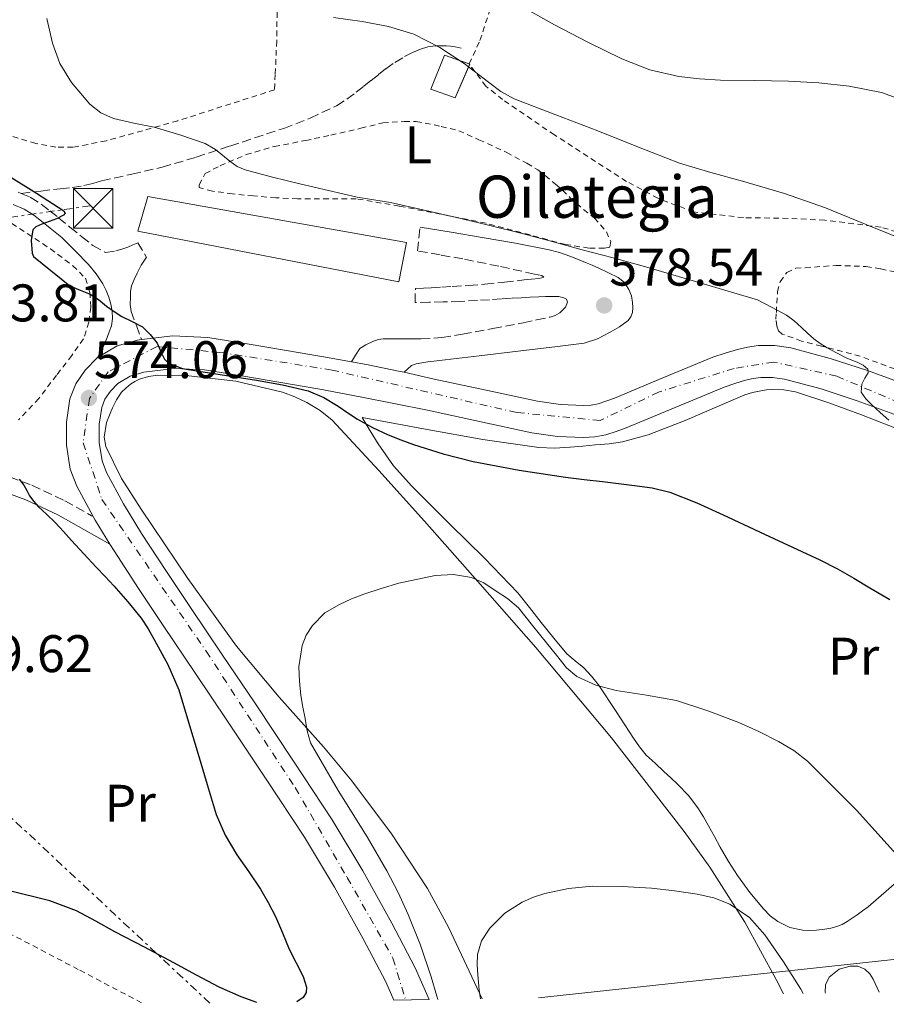
# Model space of a CAD drawing. Units: metres. Extents: x 610413 to 613862, y 4757082 to 4759451.
# Drawn here: x 613314 to 613478, y 4757129 to 4757316 of the extents above; entities that cross this region are included whole.
import ezdxf
from ezdxf.enums import TextEntityAlignment as Align

# ---------------------------------------------------------------- set-up
doc = ezdxf.new("R2010")
doc.units = ezdxf.units.M
doc.header["$MEASUREMENT"] = 0
for name, pattern in [('DGN Style 2', [1.7399219301090239, 1.043953158065414, -0.6959687720436097]), ('DGN Style 3', [2.435890702152634, 1.739921930109024, -0.6959687720436097]), ('DGN Style 4', [2.7856150101045474, 1.391937544087219, -0.6959687720436097, 0.001739921930109024, -0.6959687720436097]), ('DGN Style 7', [3.4798438602180486, 1.565929737098122, -0.6959687720436097, 0.5219765790327072, -0.6959687720436097])]:
    doc.linetypes.add(name, pattern=pattern)
for name, color, linetype, lineweight in [('Camino', 7, 'DGN Style 3', 0), ('Carretera', 9, 'Continuous', 0), ('Cota de punto acotado terreno', 7, 'Continuous', 0), ('Curva de nivel directora', 30, 'Continuous', 30), ('Curva de nivel intermedia', 30, 'Continuous', 0), ('Edificio', 1, 'Continuous', 13), ('Eje de carretera', 7, 'DGN Style 4', 0), ('Etiqueta de uso rústico', 92, 'Continuous', 0), ('Línea de asfalto', 7, 'Continuous', 13), ('Línea de cambio de uso (parcela vista)', 92, 'Continuous', 0), ('Línea eléctrica', 6, 'DGN Style 7', 0), ('Línea telefónica', 7, 'Continuous', 0), ('Margen derecho', 7, 'Continuous', 0), ('Punto acotado terreno (símbolo)', 7, 'Continuous', 0), ('Senda', 7, 'DGN Style 3', 0), ('Tela metálica o alambrada', 7, 'DGN Style 2', 0), ('Texto de Borda', 7, 'Continuous', 0), ('Torre eléctrica', 7, 'Continuous', 0), ('Transformador', 7, 'Continuous', 0)]:
    doc.layers.add(name, color=color, linetype=linetype, lineweight=lineweight)
doc.styles.add('Style-Arial', font='arial.ttf')

# ---------------------------------------------------------------- blocks, each defined once
blk = doc.blocks.new('5PATER')
at = {"layer": 'Punto acotado terreno (símbolo)', "linetype": 'Continuous', "lineweight": 0}
h = blk.add_hatch(color=51, dxfattribs=at)
edge = h.paths.add_edge_path()
edge.add_ellipse((0, 0), major_axis=(-0.1095731443231308, -0.1110710700762829), ratio=0.9994222409660317, start_angle=0, end_angle=360)
blk = doc.blocks.new('5TME')
at = {"layer": 'Transformador', "color": 7, "linetype": 'Continuous', "lineweight": 0}
for p, q in [((-0.375, 0.375), (0.375, -0.375)), ((0.3723, 0.3776), (-0.3716, -0.3784))]:
    blk.add_line(p, q, dxfattribs=at)
at = {"layer": 'Transformador', "color": 7, "linetype": 'Continuous', "lineweight": 0, "flags": 128}
blk.add_lwpolyline([(-0.375, -0.375), (0.375, -0.375), (0.375, 0.375), (-0.375, 0.375), (-0.3716, -0.3784)], dxfattribs=at)

msp = doc.modelspace()

# ---------------------------------------------------------------- linework, layer by layer
at = {"layer": 'Camino', "color": 7, "linetype": 'DGN Style 3', "lineweight": 0}
for points in [[(613313.9699999985, 4757282.86, 574.9299999999931), (613314.489999997, 4757282.640000001, 574.9299999999931)], [(613314.489999997, 4757282.640000001, 574.9299999999931), (613316.2399999973, 4757281.890000002, 574.9499999999971), (613318.329999997, 4757280.600000001, 574.9600000000065), (613319.9499999997, 4757279.320000002, 574.9700000000012), (613321.5599999991, 4757278.020000001, 575.0000000000001), (613323.7600000007, 4757276.26, 575.2599999999949), (613325.9600000002, 4757274.490000002, 575.779999999999), (613328.1200000016, 4757272.779999999, 576.2400000000054), (613330.4699999986, 4757271.460000001, 576.25), (613332.4600000001, 4757271.74, 576.4199999999984), (613333.589999999, 4757272.040000002, 576.5399999999937), (613334.6999999997, 4757272.42, 576.6600000000036), (613335.670000002, 4757272.86, 576.779999999999), (613336.6499999989, 4757273.300000003, 576.8999999999943), (613338.2800000005, 4757270.470000001, 576.6699999999983), (613338.170000001, 4757270.360000002, 576.6499999999943), (613337.239999999, 4757269.02, 576.4199999999984), (613336.5199999993, 4757267.529999999, 576.1900000000024), (613335.9299999991, 4757266.34, 576), (613335.4499999986, 4757265.130000001, 575.8200000000071), (613335.2600000007, 4757264.060000002, 575.6799999999931), (613335.2099999995, 4757262.970000002, 575.5399999999937), (613335.1600000003, 4757261.600000001, 575.3699999999953), (613335.3500000002, 4757260.28, 575.2200000000012), (613336.3500000016, 4757257.600000001, 574.979999999996), (613337.3500000007, 4757254.930000001, 574.8999999999943)], [(613377.1000000011, 4757250.720000001, 576.0599999999977), (613377.8999999991, 4757251.980000001, 576.2400000000054), (613378.6999999993, 4757253.240000002, 576.4299999999931), (613379.8299999981, 4757253.960000002, 576.5800000000017), (613381.300000001, 4757254.630000002, 576.7500000000001), (613382.2100000008, 4757254.930000001, 576.8200000000071), (613383.1299999994, 4757255.080000001, 576.8600000000006), (613384.1799999999, 4757255.100000001, 576.8999999999943), (613385.2199999993, 4757255.100000001, 576.9700000000012), (613386.1900000017, 4757255.080000001, 577.0200000000041), (613387.1599999995, 4757255.060000001, 577.0800000000019), (613388.7199999974, 4757255.050000003, 577.1499999999943), (613390.2799999998, 4757255.050000003, 577.2299999999959), (613394.2499999994, 4757255.330000003, 577.3800000000048), (613398.1700000021, 4757255.939999999, 577.5800000000017), (613403.9099999999, 4757257.02, 577.8699999999955), (613409.640000001, 4757258.130000004, 578.070000000007), (613412.1900000012, 4757258.66, 578.1399999999994), (613414.7500000005, 4757259.210000002, 578.2200000000013), (613415.7099999995, 4757259.510000002, 578.2599999999948), (613416.629999998, 4757259.990000002, 578.3200000000071), (613417.6600000008, 4757261.08, 578.4600000000065), (613418.0599999987, 4757262.040000002, 578.5700000000071), (613417.8700000008, 4757262.58, 578.6300000000047), (613417.3900000004, 4757262.84, 578.6600000000036), (613416.4299999991, 4757263.11, 578.679999999993), (613415.0799999969, 4757263.11, 578.6699999999985), (613413.8699999999, 4757263.09, 578.6600000000036), (613412.6499999972, 4757263.050000002, 578.6499999999943), (613410.9799999997, 4757262.960000004, 578.6300000000047), (613409.3199999991, 4757262.870000001, 578.6100000000006), (613407.4400000015, 4757262.760000002, 578.5800000000017), (613405.5599999973, 4757262.650000002, 578.5299999999991), (613403.2999999997, 4757262.490000002, 578.4499999999972), (613401.030000001, 4757262.340000001, 578.3699999999953), (613397.7699999998, 4757262.180000001, 578.2500000000001), (613394.5199999999, 4757262.07, 578.1399999999994), (613391.850000001, 4757262.010000001, 578.0500000000029), (613389.1800000002, 4757261.940000001, 577.8999999999944), (613389.2399999981, 4757264.630000002, 578.1799999999932), (613390.7499999991, 4757264.699999999, 578.2700000000042), (613392.249999999, 4757264.76, 578.3600000000007), (613394.2299999993, 4757264.86, 578.4499999999972), (613396.2199999986, 4757264.980000001, 578.5099999999948), (613399.3199999988, 4757265.190000001, 578.6300000000047), (613402.41, 4757265.45, 578.75), (613406.1299999994, 4757265.83, 578.8999999999943), (613409.8299999987, 4757266.230000001, 578.9900000000054), (613411.2500000002, 4757266.369999999, 579.0200000000042), (613412.6700000018, 4757266.500000001, 579.0399999999937), (613413.6099999984, 4757266.74, 579.0800000000019), (613413.2300000006, 4757267.060000001, 579.1100000000007), (613411.8200000002, 4757267.350000001, 579.1399999999994), (613405.0399999986, 4757268.840000001, 579.1999999999972), (613398.2300000002, 4757270.220000003, 579.1499999999943), (613393.9200000009, 4757270.980000001, 579.1000000000058), (613389.6099999992, 4757271.750000001, 579.0399999999937), (613390.11, 4757276.26, 579.5899999999965)], [(613284.3900000004, 4757224.540000002, 576.3600000000007), (613282.8799999993, 4757227.130000004, 576.1399999999995), (613285.699999998, 4757228.770000001, 575.9199999999983), (613288.7899999992, 4757230.580000001, 575.6799999999931), (613290.6199999999, 4757231.189999999, 575.5800000000017), (613292.2100000011, 4757231.439999999, 575.5200000000042), (613295.2699999989, 4757232.020000001, 575.3999999999943), (613298.6099999984, 4757232.330000003, 575.3000000000029), (613301.6700000004, 4757232.11, 575.2200000000012), (613304.6200000009, 4757231.510000002, 575.1399999999995), (613309.9999999988, 4757229.770000001, 575.0800000000017), (613316.5399999989, 4757227.330000003, 574.9299999999931), (613322.8099999985, 4757224.390000002, 574.7599999999948), (613327.8500000011, 4757221.569999999, 574.3099999999977), (613328.1599999996, 4757221.390000001, 574.2899999999936)]]:
    msp.add_polyline3d(points, dxfattribs=at)
at = {"layer": 'Carretera', "color": 9, "linetype": 'Continuous', "lineweight": 0}
msp.add_polyline3d([(613484.1000000021, 4757239.3, 580.6699999999983), (613472.9799999997, 4757243.350000001, 579.7599999999948), (613466.1299999988, 4757245.580000001, 578.75), (613459.1900000009, 4757247.449999999, 578.7599999999948), (613456.9400000023, 4757247.77, 578.5899999999965), (613454.6900000015, 4757247.749999999, 578.3899999999994), (613453.2499999999, 4757247.57, 578.279999999999), (613451.8299999982, 4757247.239999999, 578.179999999993), (613449.7899999997, 4757246.630000002, 577.9900000000052), (613447.7800000003, 4757245.930000001, 577.8000000000029), (613438.4799999996, 4757242.09, 576.9799999999959), (613429.1999999993, 4757238.210000002, 576.1399999999994), (613427.3099999982, 4757237.51, 576.0399999999936), (613425.3599999992, 4757236.899999999, 575.9499999999971), (613423.239999998, 4757236.5, 575.8800000000047), (613421.1100000001, 4757236.41, 575.8399999999965), (613416.1799999992, 4757236.600000001, 575.7899999999936), (613411.2999999998, 4757237.290000001, 575.779999999999), (613401.399999998, 4757239.420000001, 575.8600000000006), (613391.5100000018, 4757241.56, 575.7899999999936), (613385.1499999983, 4757242.840000001, 575.679999999993), (613378.7899999992, 4757244.119999999, 575.4600000000064), (613371.089999999, 4757245.529999999, 575.1499999999943), (613363.3799999999, 4757246.84, 575.0500000000029), (613356.3200000012, 4757248.040000002, 575.0399999999936), (613349.2499999991, 4757249.189999999, 575.0500000000029), (613343.5200000004, 4757249.45, 574.9499999999971), (613337.7600000025, 4757248.739999999, 574.7200000000012), (613335.1800000007, 4757248.010000001, 574.5800000000017), (613332.8500000017, 4757246.609999999, 574.4199999999983), (613331.4300000002, 4757245.189999999, 574.279999999999), (613330.3999999977, 4757243.660000001, 574.0800000000017), (613329.7699999994, 4757242.099999999, 573.8899999999994), (613329.3200000002, 4757238.890000002, 573.929999999993), (613329.3200000002, 4757235.410000001, 573.9700000000012), (613329.8400000009, 4757231.949999998, 573.9600000000064), (613330.6799999991, 4757229.749999999, 573.8999999999943), (613333.8799999999, 4757223.850000001, 573.6499999999943), (613337.3500000011, 4757218.210000001, 573.75), (613341.9400000023, 4757211.189999999, 573.8699999999953), (613346.579999998, 4757204.199999999, 573.5099999999948), (613352.6800000002, 4757195.16, 572.929999999993), (613358.7899999988, 4757186.119999998, 572.0399999999936), (613366.1400000004, 4757175.079999999, 571.0099999999948), (613373.4299999992, 4757163.970000001, 570.8699999999953), (613379.280000001, 4757154.279999998, 570.8699999999953), (613384.8000000018, 4757144.37, 570.75), (613389.2199999986, 4757135.91, 570.5), (613391.8700000016, 4757129.890000001, 570.3300000000017), (613385.1599999995, 4757129.779999998, 571.6999999999971), (613383.6399999995, 4757133.23, 571.820000000007), (613379.3500000024, 4757141.430000001, 572.0899999999965), (613373.9299999999, 4757151.17, 572.2400000000052), (613368.1900000023, 4757160.680000001, 572.2400000000052), (613360.9800000016, 4757171.659999999, 572.3999999999943), (613353.6499999978, 4757182.67, 573.3399999999965), (613347.5500000003, 4757191.689999999, 574.0899999999965), (613341.4300000004, 4757200.759999999, 574.5099999999948), (613336.77, 4757207.790000001, 574.6199999999953), (613332.1200000008, 4757214.890000001, 574.4600000000064), (613331.3299999974, 4757216.180000001, 574.429999999993), (613328.5199999999, 4757220.739999999, 574.3099999999977), (613328.16, 4757221.390000001, 574.3300000000017), (613325.0399999998, 4757227.17, 574.5), (613323.8199999994, 4757230.369999998, 574.5899999999965), (613323.1299999988, 4757234.949999998, 574.4700000000012), (613323.120000002, 4757239.32, 574.3500000000058), (613323.7500000001, 4757243.720000002, 574.1199999999953), (613324.899999999, 4757246.570000002, 574.1199999999953), (613326.62, 4757249.140000001, 574.3000000000029), (613329.0100000016, 4757251.529999999, 574.4799999999959), (613332.6999999997, 4757253.739999999, 574.6999999999971), (613336.5399999998, 4757254.83, 574.8600000000006), (613337.3500000011, 4757254.929999999, 574.929999999993), (613343.2800000011, 4757255.659999999, 575.4100000000036), (613349.8900000005, 4757255.36, 575.8500000000058), (613357.3400000003, 4757254.140000001, 575.8500000000058), (613364.4200000014, 4757252.939999999, 575.8600000000006), (613372.2100000011, 4757251.619999998, 575.9400000000023), (613377.1000000016, 4757250.720000001, 576.1000000000058), (613379.9600000004, 4757250.199999999, 576.1900000000023), (613386.3700000009, 4757248.909999999, 576.3899999999994), (613387.1200000019, 4757248.739999999, 576.3999999999943), (613392.7800000014, 4757247.470000001, 576.4799999999959), (613402.6799999988, 4757245.330000001, 576.5500000000029), (613412.3599999994, 4757243.25, 576.4199999999983), (613416.719999998, 4757242.630000001, 576.429999999993), (613421.1000000011, 4757242.460000001, 576.4799999999959), (613422.5399999984, 4757242.519999999, 576.5099999999948), (613423.8900000006, 4757242.78, 576.5500000000029), (613425.3599999992, 4757243.240000002, 576.6199999999953), (613426.9799999996, 4757243.84, 576.7100000000064), (613436.1599999996, 4757247.670000001, 577.529999999999), (613445.63, 4757251.58, 578.3800000000047), (613447.9200000011, 4757252.380000001, 578.5599999999977), (613450.2800000014, 4757253.09, 578.7400000000052), (613452.1900000003, 4757253.529999999, 578.8999999999943), (613454.269999999, 4757253.790000001, 579.0500000000029), (613457.3500000013, 4757253.830000001, 579.2200000000012), (613460.4100000013, 4757253.380000002, 579.4499999999971), (613467.8599999989, 4757251.380000002, 579.5800000000017), (613474.949999999, 4757249.07, 579.9900000000052), (613486.3000000013, 4757244.930000001, 581.8999999999943)], dxfattribs=at)
at = {"layer": 'Curva de nivel directora', "color": 30, "linetype": 'Continuous', "lineweight": 30, "flags": 128}
for points, elevation in [([(613312.0499999984, 4757286.029999999), (613317.3999999994, 4757282.67), (613322.6099999996, 4757279.330000001), (613322.869999999, 4757278.87), (613322.5599999982, 4757278.480000001), (613321.1900000003, 4757277.810000001), (613318.4199999986, 4757276.800000001), (613317.2999999989, 4757276.270000001), (613316.74, 4757275.710000002), (613316.4200000004, 4757273.720000001), (613316.6199999994, 4757271.330000001), (613316.8699999996, 4757270.700000001)], 575.0000000000001), ([(613316.8699999996, 4757270.700000001), (613323.7599999985, 4757265.11), (613325.6899999997, 4757264.33), (613327.6199999988, 4757263.560000001), (613329.199999999, 4757262.52), (613330.6699999997, 4757261.290000001), (613332.1399999983, 4757260.28), (613333.6200000001, 4757259.300000002), (613335.5599999981, 4757258.36), (613337.4899999994, 4757257.37), (613338.9899999991, 4757255.91), (613340.2599999986, 4757254.25), (613341.1900000006, 4757252.24), (613341.6800000002, 4757251.25), (613342.4499999991, 4757250.49), (613345.0599999998, 4757249.480000002), (613347.78, 4757249.010000001), (613353.4399999996, 4757248.130000002), (613359.1100000001, 4757247.24), (613364.0299999998, 4757246.359999999), (613368.9099999992, 4757245.220000002), (613371.8499999985, 4757243.980000001), (613374.5899999988, 4757242.330000003), (613376.4100000004, 4757241.060000002), (613378.239999999, 4757239.830000001), (613381.12, 4757238.279999999), (613384.0999999995, 4757236.9), (613386.4599999998, 4757235.95), (613388.8499999993, 4757235.09), (613394.4699999985, 4757233.310000001), (613400.1799999994, 4757231.86), (613408.919999999, 4757230.190000001), (613417.7099999998, 4757228.880000001), (613421.199999999, 4757228.449999999), (613424.6900000004, 4757228.02), (613427.7100000001, 4757227.650000001), (613430.739999999, 4757227.28), (613434.1399999985, 4757226.850000001), (613437.4899999991, 4757226.050000001), (613442.5999999987, 4757224.01), (613447.5699999997, 4757221.720000002), (613451.4900000002, 4757219.890000001), (613455.4100000006, 4757218.070000002), (613458.949999999, 4757216.439999999), (613462.4999999985, 4757214.800000001), (613465.9000000004, 4757213.180000001), (613469.2599999999, 4757211.480000001), (613472.3499999989, 4757209.730000001), (613475.3899999987, 4757207.91), (613479.1699999984, 4757205.699999999)], 575.0000000000001), ([(613314.1499999994, 4757228.470000002), (613315.0300000003, 4757227.350000001), (613315.5699999989, 4757226.340000002), (613316.1099999998, 4757225.330000001), (613316.8899999998, 4757224.289999999), (613317.7500000005, 4757223.320000002), (613319.3799999999, 4757221.830000001), (613320.9800000002, 4757220.310000001), (613322.519999998, 4757218.600000001), (613324.0699999993, 4757216.890000001), (613326.4000000005, 4757214.350000001), (613328.7400000007, 4757211.810000001), (613330.4100000004, 4757210.04), (613332.0800000001, 4757208.260000001), (613334.7600000001, 4757205.279999999), (613337.2799999992, 4757202.15), (613338.589999999, 4757200.109999999), (613339.7600000004, 4757197.99), (613342.3300000007, 4757193.380000002), (613344.4000000004, 4757188.58), (613346.24, 4757182.480000001), (613348.0599999994, 4757176.369999999), (613349.7699999993, 4757170.67), (613351.4700000003, 4757164.970000003), (613353.1899999991, 4757161.029999999), (613355.4199999999, 4757157.320000002), (613357.6500000006, 4757154.08), (613359.8599999989, 4757150.840000002), (613361.360000001, 4757148.270000001), (613362.7400000001, 4757145.640000002), (613364.0599999989, 4757142.560000002), (613365.3300000007, 4757139.460000002), (613366.6399999983, 4757136.86), (613367.9799999993, 4757134.280000002), (613368.6199999986, 4757132.27), (613368.5299999992, 4757131.230000002), (613367.9500000003, 4757130.289999999), (613366.7900000003, 4757129.480000002)], 575.0000000000002), ([(613359.1799999995, 4757129.350000001), (613356.209999999, 4757130.390000002), (613352.0499999992, 4757132.250000001), (613347.7399999998, 4757134.550000002), (613343.4399999992, 4757136.850000001), (613337.8600000005, 4757139.810000001), (613332.2700000001, 4757142.760000002), (613328.6499999991, 4757144.770000001), (613324.9799999989, 4757146.690000001), (613319.9199999986, 4757148.61), (613312.0300000005, 4757150.54)], 575.0000000000002)]:
    msp.add_lwpolyline(points, dxfattribs=dict(at, elevation=elevation))
at = {"layer": 'Curva de nivel intermedia', "color": 30, "linetype": 'Continuous', "lineweight": 0, "flags": 128}
for points, elevation in [([(613408.8300000017, 4757318.38), (613415.5700000008, 4757314.59), (613421.9099999998, 4757311.260000001), (613428.3800000006, 4757308.109999998), (613433.6500000012, 4757306.059999999), (613439.140000001, 4757304.779999998), (613443.1100000005, 4757304.310000001), (613447.0900000014, 4757304.079999999), (613453.5199999998, 4757304), (613459.9500000003, 4757303.92), (613465.7199999995, 4757303.560000001), (613471.4700000006, 4757302.939999999), (613477.5999999995, 4757301.720000001), (613483.5400000005, 4757299.600000001)], 590.0000000000001), ([(613319.3500000008, 4757315.739999999), (613320.4300000004, 4757311.119999999), (613321.8600000008, 4757307.25), (613324.02, 4757303.619999998), (613327.5400000005, 4757299.51), (613329.6300000004, 4757297.930000001), (613331.9999999997, 4757296.800000001), (613335.8600000021, 4757295.929999999), (613339.7300000011, 4757295.179999998), (613344.5999999995, 4757293.75), (613349.3899999993, 4757292.060000001), (613351.3600000008, 4757290.929999999), (613354.0400000007, 4757288.73), (613355.4300000012, 4757287.750000001), (613356.98, 4757287.09), (613362.15, 4757285.720000001), (613367.3400000001, 4757284.460000001), (613372.7699999993, 4757283.180000001), (613378.2099999997, 4757281.949999998), (613381.3800000015, 4757281.430000001), (613384.5399999998, 4757280.899999999), (613390.6599999998, 4757279.519999999), (613396.7700000008, 4757278.100000001), (613403.1200000008, 4757276.600000001), (613409.4599999998, 4757275.039999999), (613415.1500000006, 4757273.499999999), (613420.8300000002, 4757271.930000001), (613426.7500000012, 4757270.41), (613432.640000001, 4757268.81), (613443.3800000009, 4757265.630000002), (613454.1100000021, 4757262.449999998), (613456.8400000012, 4757261), (613459.5700000003, 4757259.560000001), (613461.0400000011, 4757258.49), (613462.3900000012, 4757257.249999999), (613463.5600000002, 4757256.17), (613464.7500000015, 4757255.09), (613465.980000001, 4757254.189999999), (613467.2800000017, 4757253.4), (613469.0800000011, 4757252.42), (613470.9100000017, 4757251.51), (613471.940000002, 4757251.069999999), (613472.9800000014, 4757250.640000001), (613474.0800000011, 4757250.099999999), (613474.9800000021, 4757249.319999999), (613475.0600000002, 4757248.67), (613474.4299999998, 4757247.619999998), (613473.8399999997, 4757246.519999999), (613473.7500000005, 4757245.000000001), (613474.5900000008, 4757243.710000001), (613475.6700000004, 4757242.609999999), (613477.310000001, 4757241.119999998), (613478.9600000005, 4757239.640000001)], 580.0000000000001), ([(613373.7400000016, 4757315.949999999), (613379.1700000009, 4757315.199999998), (613384.1100000007, 4757314.249999999), (613388.9600000011, 4757312.829999999), (613393.8800000006, 4757310.270000001), (613398.5099999997, 4757307.25), (613403.1000000008, 4757303.679999999), (613405.4200000009, 4757301.949999998), (613407.9400000023, 4757300.569999999), (613415.8600000015, 4757297.500000001), (613423.8099999997, 4757294.51), (613431.53, 4757291.409999999), (613439.2999999995, 4757288.380000001), (613445.2500000017, 4757286.600000001), (613451.26, 4757284.970000001), (613459.1800000014, 4757282.599999999), (613466.9800000022, 4757279.890000001), (613474.8099999998, 4757276.689999999), (613482.6399999997, 4757273.49)], 585), ([(613393.4900000016, 4757129.909999999), (613393.3100000008, 4757130.56), (613392.24, 4757134.23), (613390.2199999995, 4757140.180000001), (613387.8600000013, 4757146.020000001), (613385.9500000002, 4757150.2), (613383.8200000002, 4757154.259999999), (613380.1000000008, 4757160.71), (613374.5799999998, 4757169.489999999), (613369.3800000009, 4757178.529999998), (613368.7100000002, 4757180.789999999), (613368.3400000016, 4757183.130000001), (613367.9300000002, 4757185.319999999), (613367.5500000002, 4757187.51), (613367.2500000007, 4757190.220000001), (613367.1700000003, 4757192.95), (613367.7600000004, 4757196.970000001), (613368.5600000005, 4757198.909999999), (613369.7300000017, 4757200.789999999), (613372.0800000009, 4757203.149999999), (613374.8300000002, 4757204.77), (613377.1200000013, 4757205.8), (613379.4600000015, 4757206.71), (613382.7600000006, 4757207.81), (613386.1, 4757208.789999999), (613393, 4757210.269999998), (613396.4800000001, 4757210.409999999), (613399.8700000009, 4757209.880000002), (613402.2000000001, 4757208.849999999), (613404.3800000015, 4757207.430000001), (613406.7100000005, 4757205.9), (613408.7500000013, 4757204.099999999), (613411.4200000003, 4757200.789999999), (613414.0599999998, 4757197.480000001), (613415.9599999997, 4757195.119999998), (613417.890000001, 4757192.769999999), (613419.8300000011, 4757191.100000001), (613423.4200000007, 4757189.49), (613427.280000001, 4757188.449999998), (613433.030000002, 4757187.55), (613438.7200000006, 4757186.529999998), (613444.6600000017, 4757184.600000001), (613450.5100000012, 4757182.359999999), (613454.3300000011, 4757180.67), (613458.0599999994, 4757178.789999999), (613460.9400000006, 4757177.09), (613463.5700000013, 4757175.039999999), (613472.8200000006, 4757165.800000002), (613481.5500000011, 4757156.13)], 570), ([(613401.5499999997, 4757130.05), (613401.3200000015, 4757131.67), (613401.0399999999, 4757134.569999999), (613400.9200000014, 4757136.5), (613400.9900000007, 4757138.439999999), (613401.7599999997, 4757141.029999999), (613403.3399999999, 4757143.4), (613406.2000000009, 4757146.239999999), (613409.5, 4757148.369999999), (613411.5900000001, 4757149.319999999), (613413.7600000004, 4757149.99), (613418.2799999998, 4757150.939999999), (613422.8300000007, 4757151.4), (613428.4100000019, 4757151.349999999), (613433.9800000021, 4757151), (613438.3200000006, 4757150.529999998), (613442.6400000011, 4757149.889999999), (613445.7999999993, 4757149.179999999), (613448.8500000006, 4757147.969999999), (613452.5499999997, 4757145.470000001), (613455.5000000001, 4757142.180000001), (613458.9800000002, 4757137.06), (613462.2700000005, 4757131.84), (613462.7100000008, 4757131.050000001)], 565.0000000000005)]:
    msp.add_lwpolyline(points, dxfattribs=dict(at, elevation=elevation))
at = {"layer": 'Edificio', "color": 51, "linetype": 'Continuous', "lineweight": 13, "extrusion": (-0.1178969926639041, -0.1549876537709357, 0.9808563229644737), "elevation": -809067.8542817003, "flags": 128}
msp.add_lwpolyline([(-2392010.006345563, 4078226.095320135), (-2392009.911612431, 4078226.126645105), (-2392009.89283791, 4078226.04961649)], dxfattribs=at)
at = {"layer": 'Edificio', "color": 1, "linetype": 'Continuous', "lineweight": 13}
for points in [[(613399.5300000003, 4757307.140000001, 585.179999999993), (613396.7599999999, 4757300.710000001, 583.8300000000017), (613392.1500000004, 4757302.41, 583.7299999999959), (613394.7599999999, 4757308.810000001, 584.8699999999953)], [(613387.5499999998, 4757273.34, 579.1399999999994), (613386.1100000005, 4757265.850000001, 578.2400000000052), (613336.6500000004, 4757275.51, 577.1699999999983), (613338.5499999998, 4757282.07, 578.0599999999977)]]:
    msp.add_polyline3d(points, close=True, dxfattribs=at)
at = {"layer": 'Edificio', "color": 51, "linetype": 'Continuous', "lineweight": 13}
for points in [[(613399.4992000004, 4757307.068499999, 585.1649999999936), (613396.7599999999, 4757300.710000001, 583.8300000000017), (613392.1500000004, 4757302.41, 583.7299999999959), (613394.7599999999, 4757308.810000001, 584.8699999999953), (613399.4359999998, 4757307.172900001, 585.1738999999943)], [(613386.1100000005, 4757265.850000001, 578.2400000000052), (613336.6500000004, 4757275.51, 577.1699999999983), (613338.5499999998, 4757282.07, 578.0599999999977), (613387.5499999998, 4757273.34, 579.1399999999994), (613386.1100000005, 4757265.850000001, 578.2400000000052)]]:
    msp.add_polyline3d(points, dxfattribs=at)
at = {"layer": 'Eje de carretera', "color": 7, "linetype": 'DGN Style 4', "lineweight": 0}
msp.add_polyline3d([(613499.579999998, 4757235.130000004, 582.2599999999949), (613469.1000000011, 4757247.990000002, 579.3699999999956), (613457.1499999975, 4757250.680000001, 578.8999999999943), (613449.6799999997, 4757249.480000002, 578.3200000000071), (613435.3399999988, 4757245.000000001, 577.1900000000024), (613424.2800000013, 4757239.62, 576.2200000000013), (613408.4400000006, 4757241.109999999, 576.1399999999995), (613373.4600000001, 4757249.150000001, 575.7100000000064), (613352.8400000005, 4757252.439999999, 575.5399999999937), (613340.2899999977, 4757253.630000001, 574.9900000000052), (613331.0300000019, 4757248.850000001, 574.4400000000024), (613327.4399999998, 4757243.770000001, 574.0599999999977), (613326.2499999985, 4757235.390000002, 574.2100000000065), (613329.829999997, 4757224.630000002, 574.0899999999966), (613349.5500000003, 4757195.930000001, 573.4600000000065), (613366.4499999983, 4757170.050000001, 571.5200000000041), (613376.3099999976, 4757153.01, 571.580000000002), (613384.9699999989, 4757137.760000001, 571.2100000000064), (613387.3699999995, 4757129.810000001, 571.2500000000001)], dxfattribs=at)
at = {"layer": 'Línea de asfalto', "color": 7, "linetype": 'Continuous', "lineweight": 13, "extrusion": (-0.6275409682570481, -0.368661774065652, 0.6857702454188084), "elevation": -2138300.366221129, "flags": 128}
msp.add_lwpolyline([(-3791106.972692234, 2015554.737288493), (-3791112.327775406, 2015554.572412129), (-3791113.070570723, 2015554.599891523)], dxfattribs=at)
at = {"layer": 'Línea de asfalto', "color": 7, "linetype": 'Continuous', "lineweight": 13}
for points in [[(613329.0100000012, 4757251.529999999, 574.4799999999959), (613332.6999999993, 4757253.74, 574.6999999999972), (613336.5399999993, 4757254.830000001, 574.8600000000007), (613337.3500000007, 4757254.930000001, 574.9299999999931)], [(613337.3500000007, 4757254.930000001, 574.9299999999931), (613343.2800000006, 4757255.66, 575.4100000000036), (613349.89, 4757255.36, 575.8500000000058), (613357.3399999999, 4757254.140000001, 575.8500000000058), (613364.420000001, 4757252.940000001, 575.8600000000006), (613372.2100000005, 4757251.619999999, 575.9400000000024), (613377.1000000011, 4757250.720000001, 576.1000000000059)], [(613387.1200000015, 4757248.74, 576.3999999999943), (613392.780000001, 4757247.470000001, 576.4799999999959), (613402.6799999983, 4757245.330000001, 576.5500000000029), (613412.3599999989, 4757243.25, 576.4199999999984), (613416.7199999975, 4757242.630000002, 576.4299999999931), (613421.1000000007, 4757242.460000002, 576.4799999999959), (613422.5399999979, 4757242.52, 576.5099999999948), (613423.8900000001, 4757242.780000002, 576.5500000000029), (613425.3599999987, 4757243.240000002, 576.6199999999953), (613426.9799999992, 4757243.840000001, 576.7100000000065), (613436.1599999992, 4757247.670000002, 577.529999999999), (613445.6299999995, 4757251.580000001, 578.3800000000048), (613447.9200000007, 4757252.380000001, 578.5599999999977), (613450.280000001, 4757253.09, 578.7400000000054), (613452.1899999998, 4757253.53, 578.8999999999943), (613454.2699999985, 4757253.790000002, 579.0500000000029), (613457.3500000008, 4757253.830000003, 579.2200000000013), (613460.4100000008, 4757253.380000004, 579.4499999999971), (613467.8599999985, 4757251.380000002, 579.580000000002), (613474.9499999986, 4757249.070000002, 579.9900000000054), (613486.3000000009, 4757244.930000002, 581.8999999999943)], [(613328.1599999996, 4757221.390000001, 574.3300000000019), (613325.0399999993, 4757227.170000001, 574.5), (613323.8199999989, 4757230.369999999, 574.5899999999965), (613323.1299999983, 4757234.949999999, 574.4700000000013), (613323.1200000015, 4757239.320000002, 574.3500000000059), (613323.7499999995, 4757243.720000003, 574.1199999999955), (613324.8999999985, 4757246.570000002, 574.1199999999955), (613326.6199999995, 4757249.140000001, 574.300000000003), (613329.0100000012, 4757251.529999999, 574.4799999999959)], [(613377.1000000011, 4757250.720000001, 576.1000000000059), (613379.9600000001, 4757250.199999999, 576.1900000000024), (613386.3700000005, 4757248.91, 576.3899999999994), (613387.1200000015, 4757248.74, 576.3999999999943)], [(613391.8700000012, 4757129.890000001, 570.3300000000017), (613389.2199999981, 4757135.91, 570.5000000000001), (613384.8000000013, 4757144.37, 570.75), (613379.2800000004, 4757154.279999999, 570.8699999999955), (613373.4299999988, 4757163.970000001, 570.8699999999955), (613366.1399999998, 4757175.08, 571.0099999999949), (613358.7899999983, 4757186.119999999, 572.0399999999937), (613352.6799999995, 4757195.16, 572.9299999999931), (613346.5799999975, 4757204.199999999, 573.5099999999949), (613341.9400000017, 4757211.189999999, 573.8699999999953), (613337.3500000007, 4757218.210000002, 573.75), (613333.8799999994, 4757223.850000001, 573.6499999999943), (613330.6799999987, 4757229.75, 573.8999999999943), (613329.8400000005, 4757231.949999999, 573.9600000000064), (613329.3199999996, 4757235.410000003, 573.9700000000012), (613329.3199999996, 4757238.890000002, 573.9299999999931), (613329.769999999, 4757242.100000001, 573.8899999999994), (613330.3999999971, 4757243.660000003, 574.0800000000017), (613331.4299999997, 4757245.190000001, 574.279999999999), (613332.8500000013, 4757246.61, 574.4199999999984), (613335.1800000003, 4757248.010000002, 574.5800000000019), (613337.760000002, 4757248.74, 574.7200000000013), (613343.5199999998, 4757249.450000001, 574.9499999999971), (613349.2499999986, 4757249.189999999, 575.050000000003), (613356.3200000006, 4757248.040000003, 575.0399999999936), (613363.3799999993, 4757246.84, 575.050000000003), (613371.0899999985, 4757245.53, 575.1499999999943), (613378.7899999986, 4757244.12, 575.4600000000064), (613385.1499999978, 4757242.840000002, 575.6799999999931), (613391.5100000014, 4757241.560000001, 575.7899999999937), (613401.3999999977, 4757239.420000002, 575.8600000000006), (613411.2999999993, 4757237.290000002, 575.779999999999), (613416.1799999988, 4757236.600000001, 575.7899999999937), (613421.1099999996, 4757236.410000001, 575.8399999999966), (613423.2399999975, 4757236.5, 575.8800000000047), (613425.3599999987, 4757236.9, 575.9499999999971), (613427.3099999977, 4757237.510000001, 576.0399999999936), (613429.1999999988, 4757238.210000004, 576.1399999999995), (613438.4799999992, 4757242.090000001, 576.979999999996), (613447.7799999998, 4757245.930000001, 577.800000000003), (613449.7899999992, 4757246.630000004, 577.9900000000054), (613451.8299999977, 4757247.24, 578.1799999999932), (613453.2499999994, 4757247.570000002, 578.279999999999), (613454.690000001, 4757247.75, 578.3899999999995), (613456.9400000018, 4757247.77, 578.5899999999966), (613459.1900000004, 4757247.45, 578.7599999999949), (613466.1299999984, 4757245.580000003, 578.75), (613472.9799999993, 4757243.350000001, 579.7599999999949), (613484.1000000016, 4757239.300000001, 580.6699999999984)], [(613385.159999999, 4757129.779999999, 571.6999999999971), (613383.639999999, 4757133.230000001, 571.820000000007), (613379.3500000021, 4757141.430000002, 572.0899999999966), (613373.9299999995, 4757151.17, 572.2400000000052), (613368.1900000017, 4757160.680000001, 572.2400000000052), (613360.980000001, 4757171.66, 572.3999999999943), (613353.6499999973, 4757182.67, 573.3399999999965), (613347.5499999998, 4757191.689999999, 574.0899999999966), (613341.4299999999, 4757200.76, 574.5099999999949), (613336.7699999996, 4757207.790000002, 574.6199999999953), (613332.1200000005, 4757214.890000001, 574.4600000000064), (613331.3299999969, 4757216.180000001, 574.429999999993)]]:
    msp.add_polyline3d(points, dxfattribs=at)
at = {"layer": 'Línea de cambio de uso (parcela vista)', "color": 92, "linetype": 'Continuous', "lineweight": 0}
for points in [[(613401.9199999999, 4757130.050000001, 564.8600000000006), (613395.4900000002, 4757143.609999999, 566.1399999999994), (613391.5599999996, 4757150.92, 566.779999999999), (613384.6900000004, 4757161.32, 567.75), (613377.1900000004, 4757171.32, 568.6999999999971), (613371.8300000001, 4757177.810000001, 569.3399999999965), (613363.4100000003, 4757187.199999999, 570.279999999999), (613355.2999999998, 4757196.850000001, 571.2100000000064), (613346.0899999999, 4757209.65, 572.2700000000041), (613337.2400000002, 4757222.789999999, 573.179999999993), (613333.5499999998, 4757228.619999999, 573.5399999999936), (613330.5499999998, 4757234.680000001, 573.8800000000047), (613330.2199999997, 4757236.439999999, 573.9700000000012), (613330.7100000001, 4757239.25, 574.1100000000006), (613331.7999999998, 4757241.99, 574.2299999999959), (613332.5599999996, 4757243.539999999, 574.3099999999977), (613333.54, 4757244.949999999, 574.3600000000006), (613334.3399999999, 4757245.76, 574.3800000000047), (613335.2199999997, 4757246.470000001, 574.3800000000047), (613336.0300000003, 4757247, 574.3800000000047), (613336.9199999999, 4757247.430000001, 574.3800000000047), (613338.6399999997, 4757247.960000001, 574.3699999999953), (613340.3899999997, 4757248.17, 574.3600000000006), (613346.29, 4757248.08, 574.2599999999948), (613355.1699999999, 4757247.07, 573.9400000000023), (613364.0199999996, 4757244.949999999, 573.4799999999959), (613366.3799999999, 4757244.109999999, 573.3300000000017), (613368.6299999999, 4757243.01, 573.1600000000036), (613371.1799999997, 4757241.5, 572.9400000000023), (613373.4400000004, 4757239.65, 572.6999999999971), (613382.29, 4757230.15, 571.5599999999977), (613390.9500000002, 4757220.52, 570.4100000000036), (613401.5199999996, 4757208.57, 569.029999999999), (613412.0499999998, 4757196.58, 567.6900000000023), (613426.4299999997, 4757179.460000001, 566.1199999999953), (613440.2100000001, 4757161.75, 564.8399999999965), (613445.0199999996, 4757155.01, 564.4400000000023), (613451.6500000004, 4757144.560000001, 563.9499999999971), (613457.6299999999, 4757133.730000001, 563.3899999999994), (613459.0099999999, 4757130.980000001, 563.1499999999943)], [(613463.9500000002, 4757142.99, 567.1000000000058), (613462.6399999997, 4757143.060000001, 567.029999999999), (613460.2199999997, 4757143.560000001, 566.8899999999994), (613457.9400000004, 4757144.66, 566.779999999999), (613456.4699999997, 4757145.779999999, 566.7599999999948), (613455.2199999997, 4757147.08, 566.779999999999), (613452.6399999997, 4757150.16, 566.8899999999994), (613450.29, 4757153.4, 566.9700000000012), (613448.6100000005, 4757156.050000001, 566.9600000000064), (613447.0099999999, 4757158.76, 566.9499999999971), (613445.9000000004, 4757160.779999999, 566.9499999999971), (613444.7999999998, 4757162.810000001, 566.9499999999971), (613443.8300000001, 4757164.529999999, 566.9499999999971), (613442.7999999998, 4757166.230000001, 566.9499999999971), (613440.9900000002, 4757168.58, 566.9900000000052), (613438.9100000003, 4757170.710000001, 567.1000000000058), (613437.6399999997, 4757171.92, 567.1900000000023), (613436.3499999996, 4757173.130000001, 567.2700000000041), (613434.6600000003, 4757174.67, 567.3699999999953), (613432.9800000006, 4757176.230000001, 567.4799999999959), (613431.7000000002, 4757177.75, 567.6499999999943), (613430.5599999996, 4757179.4, 567.8300000000017), (613427.2699999996, 4757184.470000001, 568.3500000000058), (613423.9500000002, 4757189.529999999, 568.8600000000006), (613422.6399999997, 4757191.199999999, 569), (613421.1900000004, 4757192.77, 569.1000000000058), (613419.5300000003, 4757194.08, 569.1499999999943), (613417.9400000004, 4757195.430000001, 569.2100000000064), (613415.4900000002, 4757198.369999999, 569.4499999999971), (613413.0899999999, 4757201.350000001, 569.6900000000023), (613410.8899999997, 4757204.17, 569.8800000000047), (613408.6600000003, 4757206.970000001, 570.0599999999977), (613402.3600000005, 4757213.529999999, 570.529999999999), (613395.8399999999, 4757219.91, 571.1000000000058), (613388.54, 4757227.189999999, 572.3399999999965), (613385.1100000005, 4757230.99, 573.1000000000058), (613382.1600000003, 4757235.16, 573.75), (613380.6699999999, 4757237.67, 574.070000000007), (613379.1699999999, 4757240.180000001, 574.3800000000047), (613385.3200000003, 4757239.039999999, 574.5500000000029), (613391.4800000006, 4757237.890000001, 574.7100000000064), (613402.0300000003, 4757236.01, 575.1999999999971), (613412.6100000005, 4757234.49, 575.8300000000017), (613415.5899999999, 4757234.380000001, 576), (613418.5599999996, 4757234.57, 576.1699999999983), (613420.9699999997, 4757234.76, 576.4700000000012), (613423.3799999999, 4757234.980000001, 576.7599999999948), (613425.9400000004, 4757235.210000001, 576.820000000007), (613428.4800000006, 4757235.59, 576.8699999999953), (613433.3300000001, 4757236.92, 577.1300000000047), (613440.3499999996, 4757239.619999999, 577.5500000000029), (613447.2800000003, 4757242.57, 577.929999999993), (613449.4600000001, 4757243.52, 577.9900000000052), (613451.6500000004, 4757244.449999999, 578.070000000007), (613453.1600000003, 4757244.91, 578.1900000000023), (613454.7100000001, 4757245.24, 578.3300000000017), (613455.79, 4757245.41, 578.4400000000023), (613456.8700000001, 4757245.49, 578.5399999999936), (613459.0700000003, 4757245.42, 578.7299999999959), (613461.2699999996, 4757245.01, 578.9199999999983), (613467.6200000001, 4757242.980000001, 579.5500000000029), (613473.8099999996, 4757240.680000001, 580.0599999999977), (613481.5700000003, 4757237.630000001, 580.1600000000036)], [(613480.9100000003, 4757152.57, 569.3899999999994), (613475.04, 4757147.449999999, 568.5899999999965), (613474, 4757146.680000001, 568.3999999999943), (613472.9500000002, 4757145.939999999, 568.2299999999959), (613472.0199999996, 4757145.300000001, 568.1300000000047), (613471.0899999999, 4757144.680000001, 568.029999999999), (613470.1200000001, 4757144.140000001, 567.929999999993), (613469.0899999999, 4757143.75, 567.8000000000029), (613467.9699999997, 4757143.449999999, 567.6300000000047), (613466.8300000001, 4757143.24, 567.4499999999971), (613465.25, 4757143.050000001, 567.2100000000064), (613463.9500000002, 4757142.99, 567.1000000000058)], [(613477.1699999999, 4757131.279999999, 565.7400000000052), (613476, 4757133.779999999, 565.8000000000029), (613475.3499999996, 4757134.779999999, 565.8099999999977), (613474.4299999997, 4757135.640000001, 565.7899999999936), (613473.0700000003, 4757136.210000001, 565.75), (613471.6500000004, 4757136.210000001, 565.7100000000064), (613469.5599999996, 4757135.640000001, 565.679999999993), (613467.6699999999, 4757134.15, 565.6399999999994), (613466.9699999997, 4757132.699999999, 565.5800000000017), (613466.9299999997, 4757131.24, 565.5), (613466.9400000004, 4757131.109999999, 565.4900000000052)]]:
    msp.add_polyline3d(points, dxfattribs=at)
at = {"layer": 'Línea eléctrica', "color": 6, "linetype": 'DGN Style 7', "lineweight": 0, "extrusion": (-0.1239930416034442, 0.3782854295504053, 0.9173471858701), "elevation": 1724090.184849063, "flags": 128}
msp.add_lwpolyline([(-2064574.560955549, -3971515.057209448), (-2064493.005605627, -3971530.707011333), (-2064453.21650976, -3971541.207199435)], dxfattribs=at)
at = {"layer": 'Línea eléctrica', "color": 6, "linetype": 'DGN Style 7', "lineweight": 0, "extrusion": (0.6828485183510331, 0.7304121765974313, 0.01469534837973722), "elevation": 3893498.869510272, "flags": 128}
msp.add_lwpolyline([(2800702.546378063, -56648.1793134426), (2800765.183661034, -56644.78894734252), (2800901.677229315, -56656.48020979382)], dxfattribs=at)
at = {"layer": 'Línea telefónica', "color": 7, "linetype": 'Continuous', "lineweight": 0, "extrusion": (-0.1213480351564874, 0.9732395818345007, 0.1951393622882539), "elevation": 4555501.152304431, "flags": 128}
msp.add_lwpolyline([(-1197282.906320085, -905806.9228396183), (-1197613.75581957, -905778.6492955607), (-1197721.344562823, -905782.462604424)], dxfattribs=at)
at = {"layer": 'Margen derecho', "color": 7, "linetype": 'Continuous', "lineweight": 0}
for points in [[(613313.0000000006, 4757280.550000001, 574.8500000000058), (613315.079999997, 4757279.65, 574.8899999999995), (613316.8899999998, 4757278.540000002, 574.9299999999931), (613318.3899999997, 4757277.350000001, 574.979999999996), (613319.9899999978, 4757276.070000002, 575.0399999999936), (613322.1900000017, 4757274.300000002, 575.320000000007), (613324.7199999974, 4757271.74, 575.6799999999931), (613327.260000001, 4757269.180000001, 575.7400000000052), (613328.7199999985, 4757267.420000002, 575.6300000000048), (613329.979999999, 4757265.500000002, 575.4799999999959), (613330.6200000006, 4757264.260000001, 575.3800000000048), (613331.1299999979, 4757262.970000002, 575.2700000000041), (613331.5300000003, 4757261.660000003, 575.1300000000047), (613331.7699999994, 4757260.330000003, 574.9900000000052), (613331.8399999987, 4757258.939999999, 574.9299999999931), (613331.6099999985, 4757257.560000001, 574.8500000000058), (613331.2199999974, 4757256.42, 574.7899999999937), (613330.8099999983, 4757255.350000001, 574.7200000000013), (613330.0399999993, 4757253.520000001, 574.6100000000007), (613329.0100000012, 4757251.529999999, 574.5)], [(613390.11, 4757276.26, 579.5899999999965), (613395.9899999984, 4757275.28, 579.6600000000036), (613401.8799999983, 4757274.300000002, 579.7100000000065), (613408.2399999973, 4757273.180000001, 579.7599999999949), (613414.5899999996, 4757271.960000001, 579.7400000000054), (613416.5599999988, 4757271.440000001, 579.7400000000054), (613418.4899999978, 4757270.77, 579.7200000000014), (613419.9899999975, 4757270.2, 579.6900000000024), (613421.4699999972, 4757269.570000002, 579.6600000000036), (613422.7199999989, 4757269.010000001, 579.6199999999955), (613423.9799999995, 4757268.440000001, 579.580000000002), (613425.8299999981, 4757267.58, 579.529999999999), (613427.670000002, 4757266.680000001, 579.4600000000065), (613428.8500000001, 4757265.740000002, 579.3699999999956), (613429.7199999974, 4757264.440000001, 579.2100000000064), (613430.1799999999, 4757263.210000001, 579.0399999999937), (613430.4100000003, 4757261.960000001, 578.8899999999994), (613430.4799999995, 4757261.010000002, 578.779999999999), (613430.379999999, 4757260.050000003, 578.6699999999985), (613430.0799999972, 4757259.260000001, 578.5599999999977), (613429.5399999984, 4757258.580000003, 578.4499999999972), (613427.909999999, 4757257.33, 578.2200000000013), (613426.1499999977, 4757256.34, 578.0200000000041), (613423.7399999981, 4757255.060000001, 577.8500000000059), (613421.2100000002, 4757254.230000002, 577.729999999996), (613418.670000001, 4757253.930000001, 577.6499999999943), (613416.140000001, 4757253.640000002, 577.5899999999966), (613408.7399999979, 4757252.730000002, 577.4400000000023), (613401.3500000006, 4757251.830000001, 577.2200000000013), (613397.03, 4757251.350000001, 577.050000000003), (613392.7099999995, 4757250.87, 576.8399999999966), (613391.5799999986, 4757250.710000002, 576.7899999999936), (613390.4400000006, 4757250.52, 576.7400000000052), (613389.3900000001, 4757250.369999999, 576.6799999999931), (613388.5000000006, 4757250.01, 576.6100000000007), (613387.8099999976, 4757249.37, 576.5099999999948), (613387.1200000015, 4757248.74, 576.4100000000036)], [(613331.3299999969, 4757216.180000001, 574.429999999993), (613326.3899999993, 4757218.949999999, 574.6399999999994), (613321.4400000006, 4757221.720000002, 574.9400000000023), (613315.3799999988, 4757224.560000002, 575.1499999999943), (613309.0100000009, 4757226.940000001, 575.3899999999994), (613303.8599999987, 4757228.600000001, 575.4600000000064), (613301.2600000014, 4757229.130000001, 575.5200000000042), (613298.6399999995, 4757229.320000002, 575.6000000000058), (613295.6800000002, 4757229.050000001, 575.6799999999931), (613292.7199999986, 4757228.490000002, 575.800000000003), (613291.3399999995, 4757228.270000001, 575.8500000000058), (613290.0399999986, 4757227.83, 575.9199999999983), (613287.2100000011, 4757226.180000001, 576.1399999999995), (613284.3900000004, 4757224.540000002, 576.3600000000007)]]:
    msp.add_polyline3d(points, dxfattribs=at)
at = {"layer": 'Senda', "color": 7, "linetype": 'DGN Style 3', "lineweight": 0}
msp.add_polyline3d([(613314.489999997, 4757282.640000001, 574.9299999999931), (613318.2100000008, 4757283.080000001, 575.1999999999971), (613321.9300000002, 4757283.510000001, 575.8099999999977), (613324.1599999988, 4757283.780000002, 576.179999999993), (613326.3799999983, 4757284.100000001, 576.4400000000023), (613328.0700000002, 4757284.529999999, 576.6999999999972), (613329.7499999988, 4757285.02, 576.9199999999984), (613335.489999999, 4757286.28, 577.9199999999984), (613341.230000001, 4757287.59, 578.9700000000013), (613347.6799999995, 4757289.490000002, 579.5700000000071), (613354.0900000001, 4757291.610000002, 580.3699999999955), (613364.2800000003, 4757294.960000001, 581.4900000000054), (613369.3099999992, 4757296.890000001, 581.9499999999972), (613374.2499999991, 4757299.240000002, 582.4700000000013), (613376.2199999982, 4757300.470000001, 582.6999999999972), (613378.030000001, 4757301.83, 582.9600000000065), (613379.4400000013, 4757302.930000001, 583.1600000000036), (613380.8599999985, 4757304.040000001, 583.3699999999955), (613382.230000001, 4757305.140000001, 583.5800000000017), (613383.61, 4757306.250000001, 583.800000000003), (613385.3500000011, 4757307.449999999, 584.050000000003), (613387.1900000008, 4757308.550000002, 584.2899999999937), (613388.6799999994, 4757309.34, 584.4799999999959), (613390.2199999995, 4757309.990000002, 584.6900000000023), (613391.6099999996, 4757310.390000001, 584.8500000000059), (613393.0300000012, 4757310.580000001, 584.979999999996), (613394.0399999993, 4757310.619999999, 585.1399999999994), (613395.0499999997, 4757310.600000001, 585.320000000007), (613395.9100000003, 4757310.540000001, 585.4600000000064), (613396.7600000018, 4757310.42, 585.5899999999966), (613397.9100000006, 4757310.17, 585.729999999996)], dxfattribs=at)
at = {"layer": 'Tela metálica o alambrada', "color": 7, "linetype": 'DGN Style 2', "lineweight": 0, "extrusion": (-0.1556195561115388, -0.1176926043389444, 0.9807808137599168), "elevation": -654781.9806814335, "flags": 128}
msp.add_lwpolyline([(-3424365.351183202, 3294421.395711685), (-3424365.465904125, 3294421.395711686), (-3424365.47257379, 3294421.408524788)], dxfattribs=at)
at = {"layer": 'Tela metálica o alambrada', "color": 7, "linetype": 'DGN Style 2', "lineweight": 0}
for points in [[(613363.0999999996, 4757323.91, 585.3300000000017), (613362.9500000002, 4757311.539999999, 584), (613362.6799999997, 4757305.189999999, 583.7299999999959), (613362.5199999996, 4757302.25, 583.4100000000036), (613344.2000000002, 4757296.390000001, 582.6900000000023), (613330.5999999996, 4757292.58, 580.9199999999983), (613324.3099999996, 4757291.380000001, 580.279999999999), (613321.0999999996, 4757291.369999999, 580.1300000000047), (613317.2599999999, 4757292.09, 579.6999999999971), (613300.5700000003, 4757297.180000001, 577.75)], [(613399.4359999998, 4757307.172900001, 586.1024999999936), (613401.4800000006, 4757311.609999999, 586.9600000000064), (613403.9600000001, 4757319.27, 589.5200000000041)], [(613548.25, 4757249.09, 590.4499999999971), (613547.6600000003, 4757248.74, 590.1999999999971), (613545.1799999997, 4757249.109999999, 590), (613534.7300000006, 4757253.480000001, 589.6399999999994), (613509.7699999996, 4757265.029999999, 588.0500000000029), (613492.1699999999, 4757271.83, 586.7899999999936), (613477.5099999999, 4757276.230000001, 585.3000000000029), (613466.8300000001, 4757277.560000001, 584.2599999999948), (613459.8700000001, 4757277.91, 583.75), (613451.4000000004, 4757278.039999999, 583.279999999999), (613441.9299999997, 4757279.130000001, 583.3000000000029), (613435.1900000004, 4757281.699999999, 583.3000000000029), (613429.2400000002, 4757284.92, 584.0800000000017), (613415.5800000001, 4757293.699999999, 585.4100000000036), (613405.7699999996, 4757300.42, 586.1000000000058), (613402.5999999996, 4757302.970000001, 586.1000000000058), (613399.4992000004, 4757307.068499999, 586.1000000000058)], [(613425.0300000003, 4757272.25, 580.1199999999953), (613422.1100000005, 4757272.26, 580.1300000000047), (613417.6900000004, 4757272.949999999, 580.3099999999977), (613402.6299999999, 4757277, 580.8500000000058), (613386.1900000004, 4757280.230000001, 580.5500000000029), (613378.0300000003, 4757281.609999999, 580.3099999999977), (613366.8899999997, 4757281.609999999, 579.6499999999943), (613362.79, 4757281.800000001, 579.6699999999983), (613358.5199999996, 4757282.15, 579.6699999999983), (613354.5899999999, 4757282.550000001, 579.6699999999983), (613350.7599999999, 4757283.060000001, 579.6699999999983), (613348.8600000005, 4757283.539999999, 579.6699999999983), (613348.25, 4757283.779999999, 579.679999999993), (613348.2800000003, 4757284.26, 579.679999999993), (613349.3899999997, 4757286.390000001, 579.7299999999959), (613352.2199999997, 4757287.880000001, 580.0800000000017), (613357.1600000003, 4757289.980000001, 580.5800000000017), (613362.5099999999, 4757291.539999999, 581.2400000000052), (613368.4299999997, 4757292.65, 581.570000000007), (613373.2100000001, 4757293.67, 581.9400000000023), (613378.8899999997, 4757294.970000001, 582.6399999999994), (613383.0800000001, 4757295.980000001, 582.7700000000041), (613387.1299999999, 4757296.26, 582.7700000000041), (613389.3899999997, 4757296.26, 582.7599999999948), (613394.1200000001, 4757295.34, 582.679999999993), (613397.4500000002, 4757294.5, 582.529999999999), (613401.29, 4757292.810000001, 582.279999999999), (613406.54, 4757290.390000001, 581.9199999999983), (613410.3799999999, 4757288.34, 581.7200000000012), (613412.4600000001, 4757287.09, 581.6199999999953), (613415.8200000003, 4757284.41, 581.4400000000023), (613418.5099999999, 4757281.880000001, 581.2200000000012), (613421.1100000005, 4757279.59, 581.1399999999994), (613423.1600000003, 4757277.960000001, 580.9600000000064), (613425.4299999997, 4757275.380000001, 580.6399999999994), (613426.2800000003, 4757273.539999999, 580.320000000007), (613426.1100000005, 4757272.439999999, 580.1199999999953), (613425.0300000003, 4757272.25, 580.1199999999953)], [(613311.3099999996, 4757277.91, 573.4600000000064), (613320.04, 4757272.140000001, 573.8899999999994), (613324.2999999998, 4757268.92, 573.9199999999983), (613326.7000000002, 4757266.550000001, 573.8399999999965), (613327.5099999999, 4757263.880000001, 573.7299999999959), (613327.6900000004, 4757261.130000001, 573.7200000000012), (613327.3399999999, 4757258.25, 573.7200000000012), (613326.3300000001, 4757255.050000001, 573.6999999999971), (613324.1100000005, 4757251.939999999, 573.6399999999994), (613321.2100000001, 4757248.17, 573.6399999999994), (613317.8499999996, 4757243.779999999, 573.6000000000058), (613314.0199999996, 4757239.720000001, 573.570000000007)], [(613485, 4757247.57, 581.6399999999994), (613473.5599999996, 4757251.77, 580.8099999999977), (613466.1799999997, 4757253.710000001, 580.1999999999971), (613462.4500000002, 4757254.65, 579.9400000000023), (613458.7699999996, 4757255.99, 579.8300000000017), (613458.0800000001, 4757256.609999999, 579.8600000000006), (613457.7199999997, 4757257.49, 579.8999999999943), (613457.5700000003, 4757258.779999999, 579.9400000000023), (613457.6500000004, 4757260.07, 579.9900000000052), (613457.8700000001, 4757264.02, 580.6499999999943), (613458.3899999997, 4757265.9, 581.1199999999953), (613459.6399999997, 4757267.640000001, 581.5500000000029), (613461.3300000001, 4757268.439999999, 581.8800000000047), (613463.1399999997, 4757268.550000001, 582.1999999999971), (613468.9100000003, 4757268.980000001, 583.1100000000006), (613474.6600000003, 4757268.789999999, 583.9100000000036), (613477.4299999997, 4757268.33, 584.25), (613480.2000000002, 4757267.75, 584.5099999999948)], [(613258.9600000001, 4757173.84, 575.5599999999977), (613259.8099999996, 4757173.24, 575.5599999999977), (613262.2000000002, 4757171.27, 575.5599999999977), (613264.6100000005, 4757169.32, 575.5599999999977), (613272.9800000006, 4757163.58, 575.570000000007), (613281.7100000001, 4757158.470000001, 575.5500000000029), (613294.5899999999, 4757151.720000001, 575.0099999999948), (613307.4699999997, 4757144.970000001, 574.25), (613325.6399999997, 4757135.439999999, 573.5399999999936), (613337.8899999997, 4757129, 573.0500000000029)]]:
    msp.add_polyline3d(points, dxfattribs=at)

# ---------------------------------------------------------------- block references
at = {"layer": 'Punto acotado terreno (símbolo)', "color": 7, "linetype": 'Continuous', "lineweight": 0, "xscale": 10, "yscale": 10, "zscale": 10}
for p in [(613425.019999999, 4757261.42, 578.5399999999936), (613327.3599999994, 4757243.880000001, 574.0599999999981)]:
    msp.add_blockref('5PATER', p, dxfattribs=at)
at = {"layer": 'Torre eléctrica', "color": 7, "linetype": 'Continuous', "lineweight": 0, "xscale": 10, "yscale": 10, "zscale": 10}
msp.add_blockref('5TME', (613328.16, 4757279.810000001, 576.4199999999983), dxfattribs=at)

# ---------------------------------------------------------------- texts
at = {"layer": 'Cota de punto acotado terreno', "color": 7, "linetype": 'Continuous', "lineweight": 0, "style": 'Style-Arial'}
for s, p in [('578.54', (613425.9800000006, 4757265.17, 578.5399999999936)), ('573.81', (613301.7100000011, 4757258.390000001, 573.8099999999977)), ('574.06', (613328.320000001, 4757247.630000002, 574.0599999999977)), ('579.62', (613298.9400000018, 4757191.930000001, 579.6199999999953))]:
    msp.add_text(s, height=7.000000000000002, dxfattribs=at).set_placement(p)
at = {"layer": 'Etiqueta de uso rústico', "color": 92, "linetype": 'Continuous', "lineweight": 0, "style": 'Style-Arial'}
for s, p in [('L', (613389.7914203773, 4757291.86001, 581.8600000000006)), ('Pr', (613472.2854566077, 4757194.960010002, 572.8899999999994)), ('Pr', (613335.1654566083, 4757167.090009999, 577.320000000007))]:
    msp.add_text(s, height=7.000000000000002, dxfattribs=at).set_placement(p, align=Align.MIDDLE_CENTER)
at = {"layer": 'Texto de Borda', "color": 7, "linetype": 'Continuous', "lineweight": 0, "style": 'Style-Arial'}
msp.add_text('Oilategia', height=8, dxfattribs=at).set_placement((613400.7100000018, 4757278.009999999, 580.1699999999983))

doc.saveas('drawing.dxf')
